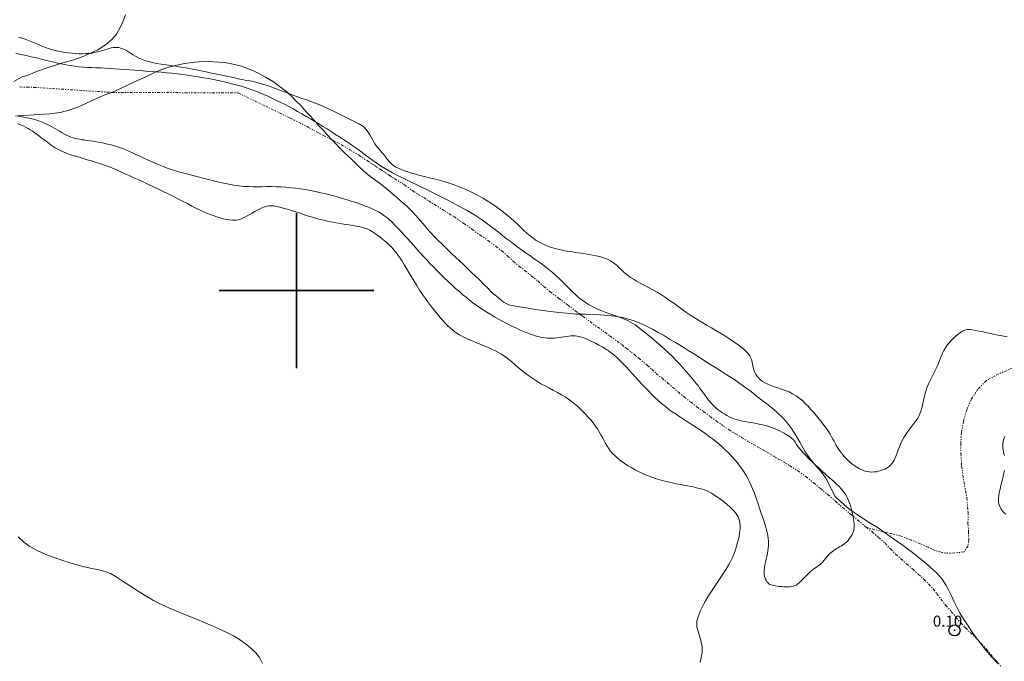
# Model space of a CAD drawing. Extents: x 473767 to 475017, y 1839143 to 1839953.
# Drawn here: x 474275 to 474364, y 1839666 to 1839724 of the extents above; entities that cross this region are included whole.
import ezdxf

# ---------------------------------------------------------------- set-up
doc = ezdxf.new("R2010")
doc.units = 0
doc.header["$MEASUREMENT"] = 0
doc.header["$PDMODE"] = 32
doc.header["$PDSIZE"] = -0.37
doc.linetypes.add('DIVIDE', pattern=[1.25, 0.5, -0.25, 0, -0.25, 0, -0.25])
for name, color, linetype in [('1TODAS1K', 7, 'Continuous'), ('ARBOLES', 90, 'Continuous'), ('COTA FOTOGRAMETRICA', 10, 'Continuous'), ('CURVA INTERMEDIA', 17, 'Continuous'), ('CURVA MAESTRA', 17, 'Continuous'), ('ESCURRIMIENTO', 7, 'Continuous'), ('SIMBOLO GRADICULA', 7, 'Continuous')]:
    doc.layers.add(name, color=color, linetype=linetype)
doc.styles.add('WMF-Times New Roman0', font='TIMES.TTF')
doc.linetypes.add('ZIGZAG', pattern='A,0.00254,-5.08,[131,ltypeshp.shx,S=5.08,R=0,X=-5.08,Y=0],-10.16,[131,ltypeshp.shx,S=5.08,R=180,X=5.08,Y=0],-5.08', length=20.32254)

msp = doc.modelspace()

# ---------------------------------------------------------------- linework, layer by layer
at = {"layer": 'ARBOLES', "color": 3, "linetype": 'ZIGZAG', "lineweight": 9, "ltscale": 0.05}
for points in [[(474284.533, 1839724.926), (474284.297, 1839724.314), (474284.069, 1839723.796), (474283.734, 1839723.192), (474283.296, 1839722.698), (474282.738, 1839722.212), (474282.045, 1839721.784), (474281.38, 1839721.467), (474280.626, 1839721.131), (474279.859, 1839720.872), (474278.871, 1839720.602), (474278.04, 1839720.339), (474277.543, 1839720.178), (474276.571, 1839719.852), (474275.732, 1839719.494), (474275.208, 1839719.327), (474274.43, 1839718.899)], [(474283.287, 1839717.926), (474283.416, 1839717.979), (474283.911, 1839718.189), (474284.771, 1839718.601), (474285.618, 1839719), (474286.394, 1839719.337), (474287.152, 1839719.716), (474287.822, 1839720.004), (474288.46, 1839720.208), (474289.197, 1839720.392), (474289.909, 1839720.539), (474290.785, 1839720.643), (474291.635, 1839720.721), (474292.513, 1839720.696), (474293.448, 1839720.612), (474294, 1839720.533), (474295.019, 1839720.294), (474295.582, 1839720.079), (474296.113, 1839719.865), (474296.593, 1839719.633), (474297.214, 1839719.305), (474297.912, 1839718.872), (474298.449, 1839718.496), (474298.982, 1839718.099), (474299.484, 1839717.649), (474299.964, 1839717.14), (474300.413, 1839716.695), (474300.844, 1839716.206), (474301.255, 1839715.758), (474301.678, 1839715.286), (474302.06, 1839714.881), (474302.461, 1839714.435), (474302.813, 1839714.067), (474303.212, 1839713.643), (474303.232, 1839713.622), (474303.6, 1839713.237), (474303.954, 1839712.853), (474304.327, 1839712.487), (474305.002, 1839711.849), (474305.61, 1839711.256), (474306.102, 1839710.787), (474306.64, 1839710.357), (474307.172, 1839709.95), (474307.726, 1839709.55), (474308.269, 1839709.119), (474308.834, 1839708.636), (474309.378, 1839708.157), (474309.983, 1839707.629), (474310.494, 1839707.118), (474311.017, 1839706.553), (474311.446, 1839706.032), (474312.01, 1839705.377), (474312.648, 1839704.715), (474313.341, 1839704.036), (474314.093, 1839703.303), (474314.701, 1839702.71), (474315.114, 1839702.352), (474315.511, 1839701.971), (474315.871, 1839701.618), (474316.478, 1839701.02), (474316.959, 1839700.543), (474317.318, 1839700.212), (474317.694, 1839699.802), (474318.231, 1839699.367), (474318.723, 1839698.952), (474319.203, 1839698.721), (474319.837, 1839698.599), (474320.353, 1839698.499), (474320.948, 1839698.422), (474321.608, 1839698.295), (474322.276, 1839698.21), (474322.98, 1839698.117), (474323.715, 1839698.013), (474324.457, 1839697.951), (474325.307, 1839697.868), (474325.634, 1839697.864), (474326.129, 1839697.859), (474326.954, 1839697.834), (474327.86, 1839697.789), (474328.776, 1839697.687), (474329.496, 1839697.565), (474330.44, 1839697.298), (474331.303, 1839696.95), (474332.201, 1839696.499), (474332.714, 1839696.219), (474333.205, 1839695.964), (474333.728, 1839695.623), (474334.29, 1839695.322), (474334.882, 1839694.951), (474335.414, 1839694.598), (474335.989, 1839694.252), (474336.585, 1839693.848), (474337.172, 1839693.479), (474337.738, 1839693.14), (474338.309, 1839692.773), (474338.871, 1839692.414), (474339.452, 1839692.04), (474340.108, 1839691.614), (474340.625, 1839691.215), (474341.109, 1839690.866), (474341.615, 1839690.463), (474342.096, 1839690.103), (474342.545, 1839689.766), (474342.993, 1839689.396), (474343.409, 1839689.027), (474344.045, 1839688.445), (474344.639, 1839687.721), (474345.087, 1839687.02), (474345.523, 1839686.283), (474345.98, 1839685.489), (474346.43, 1839684.825), (474346.972, 1839684.165), (474347.446, 1839683.598), (474347.832, 1839683.101), (474348.727, 1839681.388), (474349.226, 1839680.896), (474349.731, 1839680.462), (474350.169, 1839680.121), (474350.717, 1839679.749), (474351.381, 1839679.305), (474351.942, 1839678.941), (474352.6, 1839678.552), (474353.09, 1839678.198), (474353.276, 1839678.064), (474354.005, 1839677.544), (474354.868, 1839676.939), (474355.27, 1839676.637), (474355.694, 1839676.31), (474356.505, 1839675.688), (474356.9, 1839675.35), (474357.28, 1839675.02), (474357.897, 1839674.442), (474358.387, 1839673.904), (474358.761, 1839673.345), (474358.988, 1839672.884), (474359.246, 1839672.391), (474359.479, 1839671.854), (474359.756, 1839671.319), (474360.017, 1839670.809), (474360.277, 1839670.353), (474360.668, 1839669.774), (474361.032, 1839669.191), (474361.506, 1839668.57), (474361.618, 1839668.425), (474361.913, 1839668.043), (474362.373, 1839667.457), (474362.854, 1839666.872), (474363.428, 1839666.27)], [(474274.825, 1839715.807), (474275.334, 1839715.837), (474276.274, 1839715.886), (474277.201, 1839715.949), (474277.7, 1839715.987), (474278.618, 1839716.115), (474279.415, 1839716.309), (474280.24, 1839716.595), (474281.028, 1839716.935), (474281.989, 1839717.403), (474282.452, 1839717.613), (474282.928, 1839717.779), (474283.287, 1839717.926)], [(474296.92, 1839666.291), (474296.649, 1839666.825), (474296.312, 1839667.243), (474295.905, 1839667.631), (474295.495, 1839668.004), (474294.846, 1839668.466), (474294.313, 1839668.782), (474293.65, 1839669.118), (474292.928, 1839669.45), (474292.236, 1839669.749), (474291.46, 1839670.08), (474290.511, 1839670.482), (474289.966, 1839670.683), (474289.466, 1839670.891), (474288.572, 1839671.25), (474288.057, 1839671.488), (474287.571, 1839671.716), (474287.087, 1839671.98), (474286.406, 1839672.362), (474285.672, 1839672.83), (474284.993, 1839673.276), (474284.337, 1839673.701), (474283.697, 1839674.103), (474283.176, 1839674.422), (474282.692, 1839674.606), (474282.009, 1839674.78), (474281.457, 1839674.886), (474280.823, 1839675.008), (474280.222, 1839675.167), (474279.54, 1839675.378), (474278.794, 1839675.612), (474278.088, 1839675.861), (474277.261, 1839676.18), (474276.601, 1839676.473), (474275.903, 1839676.853), (474275.348, 1839677.248), (474274.829, 1839677.744)]]:
    msp.add_lwpolyline(points, dxfattribs=at)
at = {"layer": 'COTA FOTOGRAMETRICA'}
msp.add_point((474359.509, 1839669.281, 0.102), dxfattribs=at)
at = {"layer": 'CURVA INTERMEDIA', "color": 17, "linetype": 'Continuous', "lineweight": 9, "elevation": 1.027}
for points in [[(474274.877, 1839722.926), (474275.178, 1839722.838), (474275.474, 1839722.738), (474275.769, 1839722.625), (474276.065, 1839722.502), (474276.363, 1839722.372), (474276.667, 1839722.24), (474276.976, 1839722.11), (474277.294, 1839721.986), (474277.623, 1839721.871), (474277.961, 1839721.769), (474278.309, 1839721.681), (474278.66, 1839721.606), (474279.012, 1839721.544), (474279.362, 1839721.494), (474279.704, 1839721.457), (474280.037, 1839721.433), (474280.356, 1839721.42), (474280.662, 1839721.418), (474280.955, 1839721.428), (474281.234, 1839721.45), (474281.502, 1839721.481), (474281.758, 1839721.524), (474282.002, 1839721.576), (474282.235, 1839721.637), (474282.458, 1839721.704), (474282.671, 1839721.773), (474282.875, 1839721.839), (474283.069, 1839721.899), (474283.256, 1839721.947), (474283.435, 1839721.981), (474283.607, 1839721.997), (474283.774, 1839721.994), (474283.939, 1839721.972), (474284.103, 1839721.931), (474284.27, 1839721.872), (474284.441, 1839721.795), (474284.619, 1839721.699), (474284.806, 1839721.585), (474285.005, 1839721.458), (474285.219, 1839721.324), (474285.451, 1839721.186), (474285.705, 1839721.051), (474285.984, 1839720.923), (474286.29, 1839720.808), (474286.625, 1839720.709), (474286.988, 1839720.624), (474287.374, 1839720.55), (474287.78, 1839720.483), (474288.203, 1839720.42), (474288.639, 1839720.356), (474289.084, 1839720.289), (474289.535, 1839720.215), (474289.992, 1839720.135), (474290.452, 1839720.05), (474290.916, 1839719.96), (474291.382, 1839719.866), (474291.85, 1839719.77), (474292.319, 1839719.671), (474292.786, 1839719.572), (474293.246, 1839719.474), (474293.693, 1839719.379), (474294.12, 1839719.289), (474294.52, 1839719.205), (474294.886, 1839719.13), (474295.213, 1839719.066), (474295.495, 1839719.013), (474295.744, 1839718.967), (474295.973, 1839718.924), (474296.193, 1839718.878), (474296.42, 1839718.824), (474296.665, 1839718.758), (474296.942, 1839718.673), (474297.26, 1839718.567), (474297.616, 1839718.442), (474298.001, 1839718.302), (474298.408, 1839718.152), (474298.828, 1839717.996), (474299.256, 1839717.838), (474299.681, 1839717.682), (474300.099, 1839717.532), (474300.509, 1839717.385), (474300.914, 1839717.24), (474301.313, 1839717.093), (474301.709, 1839716.943), (474302.102, 1839716.786), (474302.496, 1839716.62), (474302.889, 1839716.444), (474303.278, 1839716.261), (474303.658, 1839716.076), (474304.024, 1839715.893), (474304.37, 1839715.718), (474304.691, 1839715.556), (474304.983, 1839715.41), (474305.242, 1839715.284), (474305.469, 1839715.173), (474305.67, 1839715.071), (474305.848, 1839714.97), (474306.006, 1839714.864), (474306.15, 1839714.746), (474306.282, 1839714.61), (474306.406, 1839714.45), (474306.525, 1839714.271), (474306.64, 1839714.078), (474306.753, 1839713.876), (474306.866, 1839713.673), (474306.98, 1839713.473), (474307.098, 1839713.281), (474307.22, 1839713.104), (474307.346, 1839712.939), (474307.472, 1839712.784), (474307.598, 1839712.637), (474307.721, 1839712.497), (474307.84, 1839712.36), (474307.951, 1839712.224), (474308.055, 1839712.088), (474308.156, 1839711.952), (474308.26, 1839711.817), (474308.371, 1839711.683), (474308.495, 1839711.551), (474308.638, 1839711.422), (474308.805, 1839711.297), (474309, 1839711.176), (474309.225, 1839711.06), (474309.478, 1839710.946), (474309.76, 1839710.836), (474310.07, 1839710.729), (474310.407, 1839710.624), (474310.771, 1839710.522), (474311.161, 1839710.42), (474311.574, 1839710.317), (474312.004, 1839710.212), (474312.448, 1839710.101), (474312.901, 1839709.982), (474313.358, 1839709.853), (474313.815, 1839709.711), (474314.269, 1839709.556), (474314.717, 1839709.386), (474315.159, 1839709.203), (474315.594, 1839709.009), (474316.022, 1839708.802), (474316.44, 1839708.586), (474316.849, 1839708.359), (474317.248, 1839708.124), (474317.635, 1839707.881), (474318.011, 1839707.63), (474318.374, 1839707.371), (474318.725, 1839707.106), (474319.062, 1839706.835), (474319.385, 1839706.559), (474319.695, 1839706.278), (474319.992, 1839705.996), (474320.281, 1839705.718), (474320.563, 1839705.448), (474320.842, 1839705.19), (474321.121, 1839704.95), (474321.401, 1839704.731), (474321.686, 1839704.536), (474321.976, 1839704.365), (474322.271, 1839704.215), (474322.57, 1839704.084), (474322.874, 1839703.97), (474323.182, 1839703.87), (474323.494, 1839703.784), (474323.81, 1839703.707), (474324.131, 1839703.639), (474324.455, 1839703.578), (474324.782, 1839703.522), (474325.113, 1839703.47), (474325.446, 1839703.42), (474325.782, 1839703.37), (474326.12, 1839703.319), (474326.456, 1839703.266), (474326.785, 1839703.208), (474327.104, 1839703.145), (474327.407, 1839703.075), (474327.691, 1839702.997), (474327.95, 1839702.908), (474328.183, 1839702.809), (474328.391, 1839702.701), (474328.579, 1839702.584), (474328.749, 1839702.46), (474328.905, 1839702.331), (474329.052, 1839702.199), (474329.192, 1839702.064), (474329.331, 1839701.928), (474329.473, 1839701.79), (474329.626, 1839701.649), (474329.795, 1839701.504), (474329.987, 1839701.353), (474330.209, 1839701.196), (474330.466, 1839701.032), (474330.763, 1839700.859), (474331.094, 1839700.676), (474331.452, 1839700.484), (474331.829, 1839700.282), (474332.217, 1839700.07), (474332.609, 1839699.847), (474332.998, 1839699.613), (474333.376, 1839699.367), (474333.747, 1839699.113), (474334.112, 1839698.853), (474334.474, 1839698.59), (474334.838, 1839698.326), (474335.204, 1839698.065), (474335.578, 1839697.809), (474335.96, 1839697.561), (474336.349, 1839697.319), (474336.742, 1839697.084), (474337.135, 1839696.853), (474337.526, 1839696.627), (474337.911, 1839696.402), (474338.289, 1839696.18), (474338.655, 1839695.958), (474339.006, 1839695.738), (474339.338, 1839695.522), (474339.649, 1839695.312), (474339.934, 1839695.109), (474340.19, 1839694.915), (474340.414, 1839694.733), (474340.602, 1839694.563), (474340.758, 1839694.403), (474340.885, 1839694.251), (474340.987, 1839694.105), (474341.067, 1839693.962), (474341.128, 1839693.821), (474341.176, 1839693.678), (474341.212, 1839693.532), (474341.242, 1839693.382), (474341.27, 1839693.23), (474341.301, 1839693.074), (474341.34, 1839692.916), (474341.391, 1839692.755), (474341.458, 1839692.591), (474341.546, 1839692.426), (474341.657, 1839692.262), (474341.793, 1839692.1), (474341.955, 1839691.943), (474342.145, 1839691.793), (474342.364, 1839691.653), (474342.615, 1839691.525), (474342.897, 1839691.41), (474343.204, 1839691.303), (474343.529, 1839691.199), (474343.866, 1839691.09), (474344.206, 1839690.971), (474344.542, 1839690.837), (474344.867, 1839690.679), (474345.176, 1839690.496), (474345.468, 1839690.287), (474345.747, 1839690.055), (474346.015, 1839689.805), (474346.274, 1839689.539), (474346.527, 1839689.26), (474346.776, 1839688.972), (474347.023, 1839688.677), (474347.264, 1839688.38), (474347.497, 1839688.085), (474347.717, 1839687.795), (474347.92, 1839687.516), (474348.104, 1839687.252), (474348.264, 1839687.006), (474348.399, 1839686.781), (474348.513, 1839686.574), (474348.616, 1839686.379), (474348.713, 1839686.191), (474348.813, 1839686.005), (474348.924, 1839685.816), (474349.052, 1839685.619), (474349.204, 1839685.41), (474349.377, 1839685.192), (474349.569, 1839684.972), (474349.775, 1839684.755), (474349.992, 1839684.545), (474350.216, 1839684.35), (474350.444, 1839684.174), (474350.673, 1839684.021), (474350.901, 1839683.892), (474351.128, 1839683.787), (474351.353, 1839683.705), (474351.577, 1839683.645), (474351.798, 1839683.608), (474352.016, 1839683.593), (474352.23, 1839683.599), (474352.44, 1839683.623), (474352.642, 1839683.665), (474352.836, 1839683.72), (474353.02, 1839683.787), (474353.192, 1839683.864), (474353.351, 1839683.948), (474353.495, 1839684.038), (474353.625, 1839684.136), (474353.744, 1839684.246), (474353.854, 1839684.371), (474353.955, 1839684.515), (474354.051, 1839684.682), (474354.143, 1839684.875), (474354.233, 1839685.096), (474354.325, 1839685.341), (474354.421, 1839685.605), (474354.526, 1839685.881), (474354.643, 1839686.164), (474354.775, 1839686.448), (474354.926, 1839686.728), (474355.098, 1839686.999), (474355.284, 1839687.261), (474355.478, 1839687.515), (474355.673, 1839687.763), (474355.861, 1839688.005), (474356.035, 1839688.244), (474356.188, 1839688.48), (474356.314, 1839688.714), (474356.415, 1839688.945), (474356.496, 1839689.173), (474356.561, 1839689.397), (474356.613, 1839689.616), (474356.657, 1839689.829), (474356.697, 1839690.035), (474356.737, 1839690.234), (474356.779, 1839690.427), (474356.825, 1839690.619), (474356.878, 1839690.811), (474356.94, 1839691.006), (474357.013, 1839691.206), (474357.099, 1839691.415), (474357.2, 1839691.635), (474357.313, 1839691.864), (474357.433, 1839692.101), (474357.558, 1839692.344), (474357.682, 1839692.591), (474357.802, 1839692.84), (474357.914, 1839693.091), (474358.016, 1839693.341), (474358.112, 1839693.59), (474358.206, 1839693.837), (474358.304, 1839694.084), (474358.413, 1839694.329), (474358.536, 1839694.572), (474358.68, 1839694.814), (474358.848, 1839695.053), (474359.035, 1839695.286), (474359.236, 1839695.509), (474359.443, 1839695.717), (474359.65, 1839695.907), (474359.851, 1839696.073), (474360.039, 1839696.212), (474360.211, 1839696.321), (474360.374, 1839696.399), (474360.538, 1839696.45), (474360.714, 1839696.474), (474360.912, 1839696.474), (474361.141, 1839696.451), (474361.413, 1839696.407), (474361.733, 1839696.344), (474362.092, 1839696.268), (474362.476, 1839696.183), (474362.87, 1839696.095), (474363.262, 1839696.009), (474363.636, 1839695.932), (474363.979, 1839695.868), (474364.281, 1839695.821)], [(474274.79, 1839715.077), (474275.045, 1839714.985), (474275.284, 1839714.887), (474275.509, 1839714.781), (474275.725, 1839714.666), (474275.934, 1839714.543), (474276.14, 1839714.409), (474276.348, 1839714.265), (474276.56, 1839714.109), (474276.78, 1839713.943), (474277.006, 1839713.768), (474277.238, 1839713.589), (474277.473, 1839713.411), (474277.71, 1839713.237), (474277.947, 1839713.072), (474278.184, 1839712.919), (474278.418, 1839712.782), (474278.653, 1839712.659), (474278.895, 1839712.547), (474279.147, 1839712.443), (474279.413, 1839712.345), (474279.698, 1839712.249), (474280.006, 1839712.152), (474280.34, 1839712.052), (474280.698, 1839711.948), (474281.077, 1839711.838), (474281.472, 1839711.72), (474281.88, 1839711.593), (474282.297, 1839711.456), (474282.719, 1839711.308), (474283.144, 1839711.147), (474283.572, 1839710.974), (474284.001, 1839710.793), (474284.432, 1839710.603), (474284.866, 1839710.408), (474285.303, 1839710.208), (474285.742, 1839710.006), (474286.184, 1839709.804), (474286.628, 1839709.599), (474287.072, 1839709.394), (474287.517, 1839709.185), (474287.961, 1839708.973), (474288.403, 1839708.758), (474288.843, 1839708.538), (474289.278, 1839708.313), (474289.709, 1839708.088), (474290.133, 1839707.864), (474290.549, 1839707.647), (474290.956, 1839707.439), (474291.352, 1839707.245), (474291.735, 1839707.068), (474292.105, 1839706.912), (474292.458, 1839706.776), (474292.795, 1839706.661), (474293.113, 1839706.565), (474293.41, 1839706.488), (474293.685, 1839706.43), (474293.936, 1839706.39), (474294.162, 1839706.368), (474294.369, 1839706.364), (474294.562, 1839706.379), (474294.748, 1839706.413), (474294.933, 1839706.466), (474295.123, 1839706.54), (474295.324, 1839706.634), (474295.54, 1839706.748), (474295.769, 1839706.876), (474296.005, 1839707.012), (474296.244, 1839707.149), (474296.481, 1839707.282), (474296.711, 1839707.403), (474296.93, 1839707.505), (474297.134, 1839707.585), (474297.331, 1839707.64), (474297.528, 1839707.67), (474297.733, 1839707.677), (474297.956, 1839707.66), (474298.203, 1839707.619), (474298.485, 1839707.555), (474298.806, 1839707.468), (474299.16, 1839707.363), (474299.538, 1839707.245), (474299.93, 1839707.118), (474300.328, 1839706.989), (474300.722, 1839706.861), (474301.103, 1839706.739), (474301.464, 1839706.629), (474301.808, 1839706.529), (474302.139, 1839706.439), (474302.463, 1839706.357), (474302.783, 1839706.283), (474303.104, 1839706.215), (474303.432, 1839706.152), (474303.769, 1839706.093), (474304.111, 1839706.037), (474304.45, 1839705.984), (474304.781, 1839705.932), (474305.097, 1839705.882), (474305.391, 1839705.832), (474305.658, 1839705.782), (474305.892, 1839705.73), (474306.099, 1839705.675), (474306.286, 1839705.613), (474306.459, 1839705.544), (474306.625, 1839705.464), (474306.792, 1839705.371), (474306.967, 1839705.262), (474307.153, 1839705.137), (474307.351, 1839704.997), (474307.555, 1839704.844), (474307.761, 1839704.681), (474307.967, 1839704.511), (474308.167, 1839704.337), (474308.358, 1839704.16), (474308.538, 1839703.983), (474308.708, 1839703.801), (474308.873, 1839703.61), (474309.036, 1839703.404), (474309.201, 1839703.179), (474309.372, 1839702.928), (474309.552, 1839702.648), (474309.745, 1839702.334), (474309.95, 1839701.991), (474310.167, 1839701.625), (474310.396, 1839701.242), (474310.635, 1839700.848), (474310.883, 1839700.448), (474311.141, 1839700.048), (474311.407, 1839699.655), (474311.678, 1839699.271), (474311.951, 1839698.899), (474312.222, 1839698.541), (474312.489, 1839698.2), (474312.747, 1839697.878), (474312.994, 1839697.579), (474313.228, 1839697.303), (474313.456, 1839697.049), (474313.683, 1839696.814), (474313.918, 1839696.595), (474314.169, 1839696.39), (474314.442, 1839696.196), (474314.746, 1839696.009), (474315.085, 1839695.828), (474315.451, 1839695.652), (474315.835, 1839695.482), (474316.225, 1839695.317), (474316.612, 1839695.158), (474316.985, 1839695.005), (474317.335, 1839694.859), (474317.652, 1839694.718), (474317.943, 1839694.58), (474318.212, 1839694.438), (474318.467, 1839694.291), (474318.715, 1839694.131), (474318.962, 1839693.957), (474319.215, 1839693.762), (474319.48, 1839693.544), (474319.758, 1839693.308), (474320.05, 1839693.058), (474320.356, 1839692.8), (474320.678, 1839692.541), (474321.014, 1839692.285), (474321.367, 1839692.038), (474321.735, 1839691.805), (474322.113, 1839691.584), (474322.497, 1839691.374), (474322.88, 1839691.17), (474323.257, 1839690.972), (474323.621, 1839690.776), (474323.967, 1839690.58), (474324.291, 1839690.382), (474324.595, 1839690.18), (474324.88, 1839689.973), (474325.151, 1839689.76), (474325.41, 1839689.54), (474325.66, 1839689.311), (474325.904, 1839689.072), (474326.145, 1839688.823), (474326.38, 1839688.565), (474326.606, 1839688.301), (474326.822, 1839688.033), (474327.025, 1839687.763), (474327.212, 1839687.495), (474327.38, 1839687.23), (474327.529, 1839686.971), (474327.664, 1839686.717), (474327.792, 1839686.468), (474327.92, 1839686.223), (474328.056, 1839685.983), (474328.207, 1839685.746), (474328.38, 1839685.512), (474328.58, 1839685.281), (474328.807, 1839685.053), (474329.06, 1839684.83), (474329.334, 1839684.611), (474329.63, 1839684.398), (474329.944, 1839684.191), (474330.275, 1839683.991), (474330.62, 1839683.799), (474330.979, 1839683.616), (474331.352, 1839683.442), (474331.74, 1839683.278), (474332.142, 1839683.125), (474332.558, 1839682.983), (474332.988, 1839682.854), (474333.431, 1839682.738), (474333.879, 1839682.633), (474334.323, 1839682.539), (474334.756, 1839682.454), (474335.167, 1839682.377), (474335.548, 1839682.306), (474335.891, 1839682.241), (474336.189, 1839682.178), (474336.45, 1839682.116), (474336.682, 1839682.05), (474336.895, 1839681.976), (474337.099, 1839681.891), (474337.304, 1839681.791), (474337.518, 1839681.672), (474337.749, 1839681.531), (474337.993, 1839681.372), (474338.244, 1839681.199), (474338.495, 1839681.015), (474338.741, 1839680.826), (474338.976, 1839680.635), (474339.193, 1839680.447), (474339.386, 1839680.264), (474339.557, 1839680.085), (474339.704, 1839679.909), (474339.828, 1839679.732), (474339.93, 1839679.553), (474340.01, 1839679.37), (474340.069, 1839679.179), (474340.107, 1839678.979), (474340.125, 1839678.769), (474340.124, 1839678.547), (474340.107, 1839678.311), (474340.073, 1839678.061), (474340.024, 1839677.795), (474339.962, 1839677.512), (474339.888, 1839677.211), (474339.799, 1839676.894), (474339.694, 1839676.564), (474339.571, 1839676.223), (474339.428, 1839675.873), (474339.263, 1839675.518), (474339.075, 1839675.159), (474338.863, 1839674.8), (474338.632, 1839674.44), (474338.387, 1839674.081), (474338.136, 1839673.722), (474337.884, 1839673.365), (474337.638, 1839673.009), (474337.404, 1839672.656), (474337.187, 1839672.305), (474336.989, 1839671.962), (474336.811, 1839671.63), (474336.654, 1839671.313), (474336.519, 1839671.016), (474336.407, 1839670.743), (474336.319, 1839670.498), (474336.256, 1839670.284), (474336.216, 1839670.095), (474336.197, 1839669.924), (474336.196, 1839669.764), (474336.213, 1839669.606), (474336.245, 1839669.445), (474336.289, 1839669.272), (474336.344, 1839669.083), (474336.406, 1839668.88), (474336.471, 1839668.67), (474336.535, 1839668.456), (474336.593, 1839668.245), (474336.642, 1839668.043), (474336.678, 1839667.853), (474336.698, 1839667.681), (474336.703, 1839667.523), (474336.695, 1839667.377), (474336.678, 1839667.238), (474336.653, 1839667.103), (474336.623, 1839666.968), (474336.591, 1839666.829), (474336.558, 1839666.684), (474336.529, 1839666.533), (474336.507, 1839666.378)], [(474364.054, 1839686.793), (474363.986, 1839686.651), (474363.934, 1839686.506), (474363.898, 1839686.356), (474363.877, 1839686.201), (474363.87, 1839686.043), (474363.875, 1839685.882), (474363.89, 1839685.721), (474363.914, 1839685.56), (474363.945, 1839685.4), (474363.981, 1839685.241), (474364.018, 1839685.079)], [(474364.017, 1839683.721), (474363.95, 1839683.395), (474363.87, 1839683.054), (474363.785, 1839682.707), (474363.7, 1839682.366), (474363.623, 1839682.041), (474363.56, 1839681.742), (474363.516, 1839681.479), (474363.491, 1839681.249), (474363.485, 1839681.046), (474363.496, 1839680.867), (474363.524, 1839680.706), (474363.566, 1839680.559), (474363.623, 1839680.42), (474363.693, 1839680.285), (474363.778, 1839680.154), (474363.882, 1839680.026), (474364.006, 1839679.901), (474364.152, 1839679.779)]]:
    msp.add_lwpolyline(points, dxfattribs=at)
at = {"layer": 'CURVA MAESTRA', "color": 17, "linetype": 'Continuous', "lineweight": 13, "elevation": 0.071}
for points in [[(474274.628, 1839721.462), (474275.087, 1839721.363), (474275.55, 1839721.258), (474276.015, 1839721.149), (474276.48, 1839721.037), (474276.94, 1839720.926), (474277.394, 1839720.815), (474277.841, 1839720.707), (474278.28, 1839720.605), (474278.71, 1839720.51), (474279.131, 1839720.425), (474279.542, 1839720.35), (474279.943, 1839720.289), (474280.334, 1839720.242), (474280.718, 1839720.208), (474281.099, 1839720.182), (474281.482, 1839720.163), (474281.87, 1839720.148), (474282.268, 1839720.132), (474282.681, 1839720.114), (474283.109, 1839720.091), (474283.553, 1839720.063), (474284.01, 1839720.031), (474284.475, 1839719.997), (474284.947, 1839719.961), (474285.423, 1839719.925), (474285.899, 1839719.889), (474286.373, 1839719.854), (474286.846, 1839719.819), (474287.318, 1839719.782), (474287.79, 1839719.744), (474288.262, 1839719.702), (474288.736, 1839719.655), (474289.212, 1839719.602), (474289.691, 1839719.542), (474290.17, 1839719.476), (474290.647, 1839719.404), (474291.12, 1839719.328), (474291.585, 1839719.247), (474292.042, 1839719.164), (474292.487, 1839719.078), (474292.917, 1839718.99), (474293.335, 1839718.9), (474293.741, 1839718.807), (474294.135, 1839718.711), (474294.52, 1839718.611), (474294.895, 1839718.507), (474295.263, 1839718.397), (474295.623, 1839718.281), (474295.979, 1839718.158), (474296.333, 1839718.028), (474296.687, 1839717.89), (474297.043, 1839717.742), (474297.404, 1839717.584), (474297.772, 1839717.415), (474298.148, 1839717.234), (474298.532, 1839717.043), (474298.922, 1839716.844), (474299.315, 1839716.636), (474299.709, 1839716.422), (474300.103, 1839716.203), (474300.495, 1839715.981), (474300.883, 1839715.757), (474301.267, 1839715.53), (474301.647, 1839715.302), (474302.023, 1839715.074), (474302.394, 1839714.845), (474302.762, 1839714.615), (474303.125, 1839714.387), (474303.484, 1839714.158), (474303.839, 1839713.93), (474304.191, 1839713.701), (474304.539, 1839713.47), (474304.884, 1839713.236), (474305.226, 1839712.998), (474305.566, 1839712.756), (474305.904, 1839712.509), (474306.242, 1839712.259), (474306.579, 1839712.009), (474306.919, 1839711.762), (474307.263, 1839711.519), (474307.611, 1839711.284), (474307.965, 1839711.06), (474308.327, 1839710.847), (474308.699, 1839710.643), (474309.083, 1839710.445), (474309.48, 1839710.248), (474309.893, 1839710.048), (474310.324, 1839709.842), (474310.776, 1839709.626), (474311.248, 1839709.397), (474311.735, 1839709.158), (474312.229, 1839708.912), (474312.725, 1839708.662), (474313.214, 1839708.414), (474313.689, 1839708.17), (474314.143, 1839707.934), (474314.571, 1839707.708), (474314.976, 1839707.49), (474315.362, 1839707.275), (474315.735, 1839707.06), (474316.098, 1839706.839), (474316.457, 1839706.609), (474316.817, 1839706.365), (474317.18, 1839706.106), (474317.546, 1839705.833), (474317.912, 1839705.553), (474318.274, 1839705.271), (474318.63, 1839704.991), (474318.977, 1839704.719), (474319.311, 1839704.46), (474319.632, 1839704.217), (474319.94, 1839703.988), (474320.238, 1839703.772), (474320.529, 1839703.565), (474320.816, 1839703.364), (474321.1, 1839703.166), (474321.384, 1839702.968), (474321.671, 1839702.767), (474321.96, 1839702.561), (474322.252, 1839702.347), (474322.547, 1839702.124), (474322.844, 1839701.888), (474323.143, 1839701.637), (474323.443, 1839701.368), (474323.746, 1839701.082), (474324.05, 1839700.783), (474324.353, 1839700.479), (474324.656, 1839700.176), (474324.957, 1839699.882), (474325.254, 1839699.603), (474325.548, 1839699.348), (474325.837, 1839699.121), (474326.124, 1839698.92), (474326.41, 1839698.741), (474326.699, 1839698.581), (474326.992, 1839698.437), (474327.292, 1839698.303), (474327.601, 1839698.178), (474327.921, 1839698.056), (474328.246, 1839697.938), (474328.572, 1839697.823), (474328.891, 1839697.709), (474329.198, 1839697.598), (474329.488, 1839697.487), (474329.754, 1839697.376), (474329.993, 1839697.265), (474330.211, 1839697.15), (474330.418, 1839697.026), (474330.623, 1839696.891), (474330.833, 1839696.739), (474331.059, 1839696.567), (474331.309, 1839696.371), (474331.59, 1839696.149), (474331.898, 1839695.901), (474332.227, 1839695.63), (474332.572, 1839695.339), (474332.927, 1839695.031), (474333.287, 1839694.708), (474333.644, 1839694.374), (474333.994, 1839694.03), (474334.334, 1839693.683), (474334.659, 1839693.337), (474334.968, 1839693), (474335.256, 1839692.675), (474335.52, 1839692.369), (474335.759, 1839692.088), (474335.968, 1839691.835), (474336.151, 1839691.608), (474336.312, 1839691.404), (474336.455, 1839691.218), (474336.582, 1839691.046), (474336.699, 1839690.885), (474336.809, 1839690.731), (474336.915, 1839690.581), (474337.02, 1839690.432), (474337.127, 1839690.284), (474337.239, 1839690.137), (474337.358, 1839689.99), (474337.487, 1839689.841), (474337.629, 1839689.69), (474337.786, 1839689.537), (474337.957, 1839689.384), (474338.138, 1839689.232), (474338.329, 1839689.085), (474338.526, 1839688.944), (474338.727, 1839688.813), (474338.931, 1839688.694), (474339.135, 1839688.588), (474339.342, 1839688.495), (474339.552, 1839688.413), (474339.769, 1839688.341), (474339.994, 1839688.278), (474340.228, 1839688.221), (474340.475, 1839688.17), (474340.735, 1839688.123), (474341.006, 1839688.078), (474341.286, 1839688.032), (474341.57, 1839687.983), (474341.857, 1839687.929), (474342.143, 1839687.868), (474342.426, 1839687.797), (474342.702, 1839687.714), (474342.97, 1839687.621), (474343.227, 1839687.521), (474343.472, 1839687.416), (474343.702, 1839687.309), (474343.917, 1839687.201), (474344.113, 1839687.096), (474344.291, 1839686.995), (474344.448, 1839686.898), (474344.587, 1839686.807), (474344.708, 1839686.719), (474344.811, 1839686.637), (474344.896, 1839686.559), (474344.965, 1839686.486), (474345.019, 1839686.416), (474345.064, 1839686.347), (474345.106, 1839686.273), (474345.153, 1839686.191), (474345.212, 1839686.094), (474345.288, 1839685.979), (474345.391, 1839685.842), (474345.523, 1839685.678), (474345.687, 1839685.49), (474345.879, 1839685.279), (474346.1, 1839685.047), (474346.346, 1839684.798), (474346.617, 1839684.533), (474346.912, 1839684.255), (474347.227, 1839683.966), (474347.555, 1839683.671), (474347.886, 1839683.374), (474348.212, 1839683.082), (474348.524, 1839682.797), (474348.812, 1839682.526), (474349.068, 1839682.273), (474349.284, 1839682.042), (474349.465, 1839681.827), (474349.615, 1839681.624), (474349.74, 1839681.426), (474349.844, 1839681.227), (474349.935, 1839681.023), (474350.017, 1839680.806), (474350.094, 1839680.573), (474350.166, 1839680.327), (474350.232, 1839680.075), (474350.291, 1839679.821), (474350.341, 1839679.571), (474350.381, 1839679.331), (474350.41, 1839679.106), (474350.426, 1839678.9), (474350.43, 1839678.712), (474350.421, 1839678.539), (474350.398, 1839678.379), (474350.363, 1839678.228), (474350.314, 1839678.085), (474350.251, 1839677.945), (474350.175, 1839677.807), (474350.087, 1839677.672), (474349.987, 1839677.541), (474349.879, 1839677.415), (474349.762, 1839677.295), (474349.639, 1839677.183), (474349.511, 1839677.08), (474349.379, 1839676.987), (474349.244, 1839676.902), (474349.109, 1839676.822), (474348.974, 1839676.745), (474348.84, 1839676.668), (474348.71, 1839676.59), (474348.585, 1839676.507), (474348.464, 1839676.419), (474348.351, 1839676.325), (474348.243, 1839676.228), (474348.143, 1839676.129), (474348.05, 1839676.03), (474347.965, 1839675.933), (474347.887, 1839675.839), (474347.818, 1839675.75), (474347.754, 1839675.665), (474347.692, 1839675.584), (474347.629, 1839675.505), (474347.562, 1839675.428), (474347.486, 1839675.351), (474347.4, 1839675.274), (474347.301, 1839675.196), (474347.188, 1839675.115), (474347.065, 1839675.028), (474346.932, 1839674.935), (474346.792, 1839674.832), (474346.645, 1839674.719), (474346.494, 1839674.593), (474346.339, 1839674.452), (474346.183, 1839674.302), (474346.029, 1839674.148), (474345.878, 1839673.994), (474345.733, 1839673.845), (474345.595, 1839673.708), (474345.467, 1839673.587), (474345.35, 1839673.487), (474345.24, 1839673.406), (474345.132, 1839673.342), (474345.021, 1839673.294), (474344.903, 1839673.259), (474344.771, 1839673.235), (474344.622, 1839673.221), (474344.451, 1839673.214), (474344.264, 1839673.215), (474344.068, 1839673.221), (474343.867, 1839673.232), (474343.67, 1839673.249), (474343.482, 1839673.27), (474343.31, 1839673.294), (474343.159, 1839673.321), (474343.027, 1839673.354), (474342.912, 1839673.392), (474342.812, 1839673.439), (474342.723, 1839673.497), (474342.643, 1839673.566), (474342.57, 1839673.648), (474342.501, 1839673.746), (474342.438, 1839673.861), (474342.383, 1839673.992), (474342.34, 1839674.142), (474342.309, 1839674.311), (474342.295, 1839674.501), (474342.299, 1839674.711), (474342.322, 1839674.942), (474342.361, 1839675.189), (474342.412, 1839675.446), (474342.469, 1839675.709), (474342.528, 1839675.971), (474342.584, 1839676.227), (474342.633, 1839676.471), (474342.669, 1839676.7), (474342.692, 1839676.919), (474342.701, 1839677.136), (474342.693, 1839677.358), (474342.668, 1839677.594), (474342.624, 1839677.851), (474342.56, 1839678.137), (474342.476, 1839678.457), (474342.375, 1839678.805), (474342.261, 1839679.174), (474342.137, 1839679.557), (474342.008, 1839679.944), (474341.877, 1839680.329), (474341.748, 1839680.704), (474341.624, 1839681.062), (474341.503, 1839681.406), (474341.381, 1839681.738), (474341.254, 1839682.062), (474341.119, 1839682.38), (474340.972, 1839682.697), (474340.808, 1839683.015), (474340.626, 1839683.336), (474340.424, 1839683.661), (474340.203, 1839683.988), (474339.96, 1839684.316), (474339.697, 1839684.644), (474339.413, 1839684.97), (474339.107, 1839685.293), (474338.78, 1839685.611), (474338.435, 1839685.925), (474338.075, 1839686.231), (474337.703, 1839686.53), (474337.323, 1839686.82), (474336.938, 1839687.1), (474336.552, 1839687.369), (474336.167, 1839687.626), (474335.786, 1839687.873), (474335.41, 1839688.112), (474335.04, 1839688.347), (474334.678, 1839688.58), (474334.326, 1839688.814), (474333.985, 1839689.05), (474333.655, 1839689.292)], [(474333.655, 1839689.292), (474333.336, 1839689.541), (474333.025, 1839689.798), (474332.721, 1839690.064), (474332.42, 1839690.339), (474332.121, 1839690.625), (474331.822, 1839690.923), (474331.522, 1839691.233), (474331.222, 1839691.551), (474330.925, 1839691.871), (474330.635, 1839692.189), (474330.354, 1839692.498), (474330.085, 1839692.794), (474329.832, 1839693.072), (474329.594, 1839693.328), (474329.368, 1839693.563), (474329.149, 1839693.781), (474328.93, 1839693.986), (474328.706, 1839694.179), (474328.47, 1839694.365), (474328.217, 1839694.547), (474327.944, 1839694.727), (474327.654, 1839694.903), (474327.357, 1839695.073), (474327.057, 1839695.232), (474326.763, 1839695.38), (474326.482, 1839695.511), (474326.221, 1839695.625), (474325.984, 1839695.718), (474325.769, 1839695.791), (474325.57, 1839695.845), (474325.381, 1839695.882), (474325.197, 1839695.904), (474325.012, 1839695.911), (474324.822, 1839695.905), (474324.621, 1839695.888), (474324.412, 1839695.861), (474324.196, 1839695.83), (474323.976, 1839695.796), (474323.754, 1839695.763), (474323.534, 1839695.734), (474323.318, 1839695.712), (474323.107, 1839695.7), (474322.899, 1839695.698), (474322.693, 1839695.707), (474322.485, 1839695.727), (474322.273, 1839695.759), (474322.054, 1839695.801), (474321.826, 1839695.856), (474321.586, 1839695.923), (474321.333, 1839696.003), (474321.065, 1839696.096), (474320.782, 1839696.204), (474320.482, 1839696.327), (474320.162, 1839696.467), (474319.824, 1839696.623), (474319.465, 1839696.797), (474319.091, 1839696.985), (474318.709, 1839697.186), (474318.324, 1839697.394), (474317.943, 1839697.608), (474317.572, 1839697.824), (474317.217, 1839698.039), (474316.883, 1839698.251), (474316.565, 1839698.462), (474316.26, 1839698.676), (474315.961, 1839698.896), (474315.663, 1839699.126), (474315.362, 1839699.369), (474315.052, 1839699.629), (474314.729, 1839699.908), (474314.395, 1839700.204), (474314.055, 1839700.513), (474313.712, 1839700.831), (474313.37, 1839701.156), (474313.032, 1839701.484), (474312.703, 1839701.811), (474312.384, 1839702.135), (474312.076, 1839702.456), (474311.775, 1839702.775), (474311.479, 1839703.094), (474311.187, 1839703.415), (474310.896, 1839703.738), (474310.603, 1839704.065), (474310.307, 1839704.396), (474310.011, 1839704.727), (474309.716, 1839705.054), (474309.427, 1839705.37), (474309.146, 1839705.67), (474308.875, 1839705.95), (474308.617, 1839706.204), (474308.375, 1839706.429), (474308.141, 1839706.627), (474307.909, 1839706.804), (474307.672, 1839706.965), (474307.422, 1839707.113), (474307.153, 1839707.255), (474306.856, 1839707.394), (474306.527, 1839707.534), (474306.168, 1839707.676), (474305.783, 1839707.819), (474305.375, 1839707.961), (474304.948, 1839708.101), (474304.507, 1839708.238), (474304.056, 1839708.373), (474303.597, 1839708.502), (474303.133, 1839708.626), (474302.667, 1839708.743), (474302.199, 1839708.853), (474301.733, 1839708.955), (474301.268, 1839709.046), (474300.809, 1839709.128), (474300.355, 1839709.198), (474299.907, 1839709.258), (474299.465, 1839709.306), (474299.029, 1839709.344), (474298.597, 1839709.373), (474298.17, 1839709.391), (474297.747, 1839709.4), (474297.328, 1839709.401), (474296.911, 1839709.397), (474296.494, 1839709.393), (474296.075, 1839709.394), (474295.653, 1839709.404), (474295.226, 1839709.427), (474294.792, 1839709.468), (474294.349, 1839709.531), (474293.898, 1839709.612), (474293.441, 1839709.709), (474292.979, 1839709.817), (474292.513, 1839709.933), (474292.045, 1839710.053), (474291.575, 1839710.173), (474291.105, 1839710.292), (474290.636, 1839710.409), (474290.168, 1839710.529), (474289.703, 1839710.653), (474289.239, 1839710.784), (474288.779, 1839710.925), (474288.323, 1839711.079), (474287.872, 1839711.246), (474287.43, 1839711.424), (474287, 1839711.608), (474286.586, 1839711.793), (474286.193, 1839711.975), (474285.824, 1839712.149), (474285.484, 1839712.31), (474285.173, 1839712.456), (474284.887, 1839712.586), (474284.618, 1839712.704), (474284.356, 1839712.811), (474284.094, 1839712.908), (474283.825, 1839712.999), (474283.539, 1839713.085), (474283.232, 1839713.167), (474282.908, 1839713.245), (474282.575, 1839713.319), (474282.241, 1839713.386), (474281.914, 1839713.448), (474281.6, 1839713.502), (474281.308, 1839713.549), (474281.043, 1839713.586), (474280.802, 1839713.618), (474280.581, 1839713.648), (474280.376, 1839713.679), (474280.18, 1839713.714), (474279.991, 1839713.757), (474279.802, 1839713.81), (474279.61, 1839713.877), (474279.416, 1839713.957), (474279.219, 1839714.048), (474279.02, 1839714.149), (474278.82, 1839714.258), (474278.619, 1839714.374), (474278.419, 1839714.495), (474278.218, 1839714.62), (474278.012, 1839714.747), (474277.795, 1839714.875), (474277.561, 1839715.001), (474277.303, 1839715.125), (474277.017, 1839715.244), (474276.695, 1839715.357), (474276.334, 1839715.463), (474275.938, 1839715.56), (474275.512, 1839715.649), (474275.062, 1839715.729), (474274.593, 1839715.8)]]:
    msp.add_lwpolyline(points, dxfattribs=at)
at = {"layer": 'ESCURRIMIENTO', "color": 4, "linetype": 'DIVIDE', "lineweight": 13, "ltscale": 0.5, "elevation": 0.459}
for points in [[(474274.965, 1839718.422), (474275.599, 1839718.386), (474276.245, 1839718.379), (474283.287, 1839717.926), (474294.73, 1839717.874), (474299.438, 1839715.599), (474300.171, 1839715.239), (474301.061, 1839714.779), (474301.983, 1839714.259), (474302.445, 1839714.02), (474303.232, 1839713.622), (474303.313, 1839713.581), (474304.042, 1839713.2), (474304.829, 1839712.733), (474305.637, 1839712.235), (474306.386, 1839711.76), (474307.134, 1839711.257), (474307.557, 1839710.978), (474308.384, 1839710.439), (474308.868, 1839710.122), (474309.759, 1839709.554), (474310.532, 1839709.01), (474311.013, 1839708.704), (474311.507, 1839708.405), (474311.959, 1839708.115), (474312.455, 1839707.801), (474313.295, 1839707.275), (474313.782, 1839706.968), (474314.226, 1839706.69), (474314.684, 1839706.377), (474315.106, 1839706.093), (474315.861, 1839705.541), (474316.577, 1839705.039), (474317.324, 1839704.527), (474318.017, 1839704.014), (474318.559, 1839703.605), (474319.097, 1839703.122), (474319.605, 1839702.649), (474320.121, 1839702.218), (474320.638, 1839701.82), (474321.227, 1839701.348), (474321.815, 1839700.871), (474322.365, 1839700.37), (474322.924, 1839699.909), (474323.698, 1839699.316), (474324.509, 1839698.722), (474325.216, 1839698.174), (474325.634, 1839697.864), (474325.881, 1839697.682), (474328.332, 1839695.906), (474328.989, 1839695.427), (474329.41, 1839695.116), (474329.818, 1839694.791), (474330.569, 1839694.214), (474330.957, 1839693.898), (474331.735, 1839693.24), (474332.131, 1839692.881), (474332.529, 1839692.505), (474333.03, 1839692.104), (474333.556, 1839691.671), (474334.005, 1839691.279), (474334.519, 1839690.833), (474335.053, 1839690.388), (474335.657, 1839689.94), (474336.197, 1839689.494), (474336.794, 1839689.064), (474337.405, 1839688.625), (474337.942, 1839688.222), (474338.533, 1839687.815), (474339.105, 1839687.426), (474339.714, 1839687.058), (474340.237, 1839686.722), (474340.795, 1839686.396), (474341.333, 1839686.078), (474341.812, 1839685.815), (474342.274, 1839685.549), (474342.809, 1839685.243), (474343.244, 1839684.973), (474343.698, 1839684.719), (474344.136, 1839684.464), (474344.588, 1839684.174), (474345.329, 1839683.716), (474346.056, 1839683.185), (474346.768, 1839682.631), (474347.36, 1839682.122), (474348.056, 1839681.571), (474348.745, 1839680.952), (474349.386, 1839680.39), (474350.082, 1839679.812), (474350.739, 1839679.279), (474351.435, 1839678.669), (474351.515, 1839678.607), (474351.516, 1839678.607)], [(474274.965, 1839718.422), (474275.599, 1839718.386), (474276.245, 1839718.379), (474283.287, 1839717.926), (474294.73, 1839717.874), (474299.438, 1839715.599), (474300.171, 1839715.239), (474301.061, 1839714.779), (474301.983, 1839714.259), (474302.445, 1839714.02), (474303.232, 1839713.622), (474303.313, 1839713.581), (474304.042, 1839713.2), (474304.829, 1839712.733), (474305.637, 1839712.235), (474306.386, 1839711.76), (474307.134, 1839711.257), (474307.557, 1839710.978), (474308.384, 1839710.439), (474308.868, 1839710.122), (474309.759, 1839709.554), (474310.532, 1839709.01), (474311.013, 1839708.704), (474311.507, 1839708.405), (474311.959, 1839708.115), (474312.455, 1839707.801), (474313.295, 1839707.275), (474313.782, 1839706.968), (474314.226, 1839706.69), (474314.684, 1839706.377), (474315.106, 1839706.093), (474315.861, 1839705.541), (474316.577, 1839705.039), (474317.324, 1839704.527), (474318.017, 1839704.014), (474318.559, 1839703.605), (474319.097, 1839703.122), (474319.605, 1839702.649), (474320.121, 1839702.218), (474320.638, 1839701.82), (474321.227, 1839701.348), (474321.815, 1839700.871), (474322.365, 1839700.37), (474322.924, 1839699.909), (474323.698, 1839699.316), (474324.509, 1839698.722), (474325.216, 1839698.174), (474325.634, 1839697.864), (474325.881, 1839697.682), (474328.332, 1839695.906), (474328.989, 1839695.427), (474329.41, 1839695.116), (474329.818, 1839694.791), (474330.569, 1839694.214), (474330.957, 1839693.898), (474331.735, 1839693.24), (474332.131, 1839692.881), (474332.529, 1839692.505), (474333.03, 1839692.104), (474333.556, 1839691.671), (474334.005, 1839691.279), (474334.519, 1839690.833), (474335.053, 1839690.388), (474335.657, 1839689.94), (474336.197, 1839689.494), (474336.794, 1839689.064), (474337.405, 1839688.625), (474337.942, 1839688.222), (474338.533, 1839687.815), (474339.105, 1839687.426), (474339.714, 1839687.058), (474340.237, 1839686.722), (474340.795, 1839686.396), (474341.333, 1839686.078), (474341.812, 1839685.815), (474342.274, 1839685.549), (474342.809, 1839685.243), (474343.244, 1839684.973), (474343.698, 1839684.719), (474344.136, 1839684.464), (474344.588, 1839684.174), (474345.329, 1839683.716), (474346.056, 1839683.185), (474346.768, 1839682.631), (474347.36, 1839682.122), (474348.056, 1839681.571), (474348.745, 1839680.952), (474349.386, 1839680.39), (474350.082, 1839679.812), (474350.739, 1839679.279), (474351.435, 1839678.669), (474351.515, 1839678.607), (474351.516, 1839678.607)], [(474365.024, 1839693.097), (474363.492, 1839692.466), (474362.407, 1839691.876), (474361.625, 1839691.095), (474361.052, 1839690.205), (474360.613, 1839689.207), (474360.329, 1839688.206), (474360.131, 1839687.17), (474360.072, 1839686.197), (474360.09, 1839685.286), (474360.151, 1839684.146), (474360.353, 1839682.724), (474360.623, 1839681.257), (474360.737, 1839679.933), (474360.726, 1839678.965), (474360.784, 1839678.233), (474360.789, 1839677.481), (474360.73, 1839676.93), (474360.371, 1839676.368), (474359.507, 1839676.278), (474358.829, 1839676.256), (474358.315, 1839676.338), (474357.755, 1839676.493), (474357.132, 1839676.787), (474356.419, 1839677.101), (474355.616, 1839677.435), (474354.677, 1839677.784), (474353.523, 1839678.086), (474353.09, 1839678.198), (474351.516, 1839678.607)], [(474365.024, 1839693.097), (474363.492, 1839692.466), (474362.407, 1839691.876), (474361.625, 1839691.095), (474361.052, 1839690.205), (474360.613, 1839689.207), (474360.329, 1839688.206), (474360.131, 1839687.17), (474360.072, 1839686.197), (474360.09, 1839685.286), (474360.151, 1839684.146), (474360.353, 1839682.724), (474360.623, 1839681.257), (474360.737, 1839679.933), (474360.726, 1839678.965), (474360.784, 1839678.233), (474360.789, 1839677.481), (474360.73, 1839676.93), (474360.371, 1839676.368), (474359.507, 1839676.278), (474358.829, 1839676.256), (474358.315, 1839676.338), (474357.755, 1839676.493), (474357.132, 1839676.787), (474356.419, 1839677.101), (474355.616, 1839677.435), (474354.677, 1839677.784), (474353.523, 1839678.086), (474353.09, 1839678.198), (474351.516, 1839678.607)], [(474351.516, 1839678.607), (474352.069, 1839678.183), (474352.634, 1839677.674), (474353.225, 1839677.159), (474353.718, 1839676.636), (474354.181, 1839676.178), (474354.651, 1839675.756), (474355.172, 1839675.292), (474355.719, 1839674.829), (474356.232, 1839674.355), (474356.731, 1839673.917), (474357.165, 1839673.475), (474357.569, 1839673.018), (474357.915, 1839672.593), (474358.276, 1839672.106), (474358.705, 1839671.553), (474359.202, 1839670.992), (474359.622, 1839670.478), (474360.082, 1839669.951), (474360.442, 1839669.572), (474360.496, 1839669.492), (474360.955, 1839669.067), (474361.538, 1839668.511), (474361.618, 1839668.425), (474361.932, 1839668.087), (474362.394, 1839667.565), (474362.783, 1839667.089), (474363.244, 1839666.562), (474363.741, 1839666.006)], [(474351.516, 1839678.607), (474352.069, 1839678.183), (474352.634, 1839677.674), (474353.225, 1839677.159), (474353.718, 1839676.636), (474354.181, 1839676.178), (474354.651, 1839675.756), (474355.172, 1839675.292), (474355.719, 1839674.829), (474356.232, 1839674.355), (474356.731, 1839673.917), (474357.165, 1839673.475), (474357.569, 1839673.018), (474357.915, 1839672.593), (474358.276, 1839672.106), (474358.705, 1839671.553), (474359.202, 1839670.992), (474359.622, 1839670.478), (474360.082, 1839669.951), (474360.442, 1839669.572), (474360.496, 1839669.492), (474360.955, 1839669.067), (474361.538, 1839668.511), (474361.618, 1839668.425), (474361.932, 1839668.087), (474362.394, 1839667.565), (474362.783, 1839667.089), (474363.244, 1839666.562), (474363.741, 1839666.006)]]:
    msp.add_lwpolyline(points, dxfattribs=at)
at = {"layer": 'SIMBOLO GRADICULA', "color": 5}
for points in [[(474300, 1839707), (474300, 1839700)], [(474307, 1839700), (474300, 1839700), (474300, 1839707)], [(474300, 1839700), (474293, 1839700)], [(474293, 1839700), (474300, 1839700), (474300, 1839693)], [(474300, 1839693), (474300, 1839700), (474307, 1839700)]]:
    msp.add_lwpolyline(points, dxfattribs=at)

# ---------------------------------------------------------------- texts
at = {"layer": '1TODAS1K', "style": 'WMF-Times New Roman0'}
msp.add_text('0.10', height=1, dxfattribs=at).set_placement((474357.55, 1839669.612))

doc.saveas('drawing.dxf')
